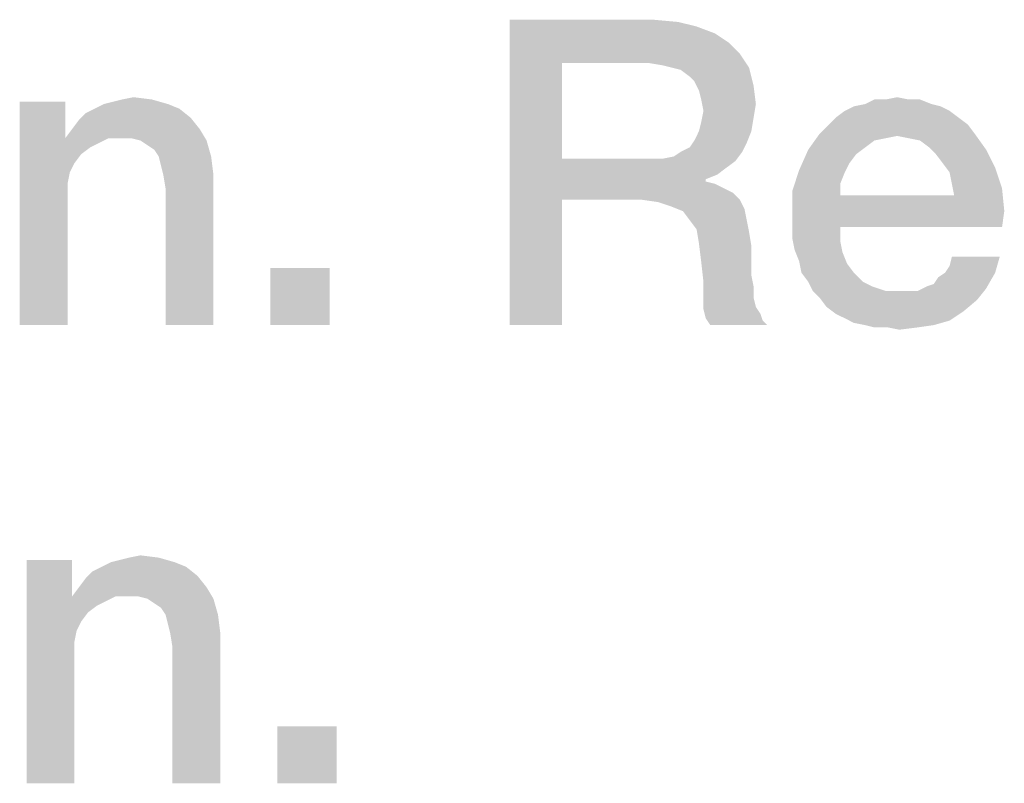
# Model space of a CAD drawing. Units: millimetres. Extents: x 0 to 420, y 0 to 297.
# Drawn here: x 106 to 111, y 18 to 23 of the extents above; entities that cross this region are included whole.
import ezdxf

# ---------------------------------------------------------------- set-up
doc = ezdxf.new("R2010")
doc.units = ezdxf.units.MM
doc.header["$LTSCALE"] = 23.1
doc.layers.get('0').update_dxf_attribs({"linetype": 'CONTINUOUS'})

msp = doc.modelspace()

# ---------------------------------------------------------------- linework, layer by layer
at = {"color": 2, "linetype": 'CONTINUOUS'}
for points in [[(108.359, 22.55), (109.1582, 22.55), (108.6507, 22.309)], [(108.6507, 22.309), (108.359, 20.85), (108.359, 22.55)], [(109.1582, 22.55), (109.2978, 22.5373), (108.6507, 22.309)], [(109.2978, 22.5373), (109.3993, 22.512), (108.6507, 22.309)], [(109.3993, 22.512), (109.5007, 22.4739), (108.6507, 22.309)], [(109.5007, 22.4739), (109.5769, 22.4231), (108.6507, 22.309)], [(109.5769, 22.4231), (109.6403, 22.3597), (108.6507, 22.309)], [(108.6507, 22.309), (108.6507, 21.7761), (108.359, 20.85)], [(109.1328, 22.309), (108.6507, 22.309), (109.6403, 22.3597)], [(109.209, 22.2963), (109.1328, 22.309), (109.6403, 22.3597)], [(109.2597, 22.2836), (109.209, 22.2963), (109.6403, 22.3597)], [(109.2597, 22.2836), (109.6403, 22.3597), (109.691, 22.2836)], [(109.691, 22.2836), (109.3104, 22.2709), (109.2597, 22.2836)], [(109.3612, 22.2328), (109.3104, 22.2709), (109.691, 22.2836)], [(109.3866, 22.2075), (109.3612, 22.2328), (109.691, 22.2836)], [(109.3866, 22.2075), (109.691, 22.2836), (109.7164, 22.1821)], [(109.7164, 22.1821), (109.4119, 22.1567), (109.3866, 22.2075)], [(109.4246, 22.106), (109.4119, 22.1567), (109.7164, 22.1821)], [(109.4246, 22.106), (109.7164, 22.1821), (109.7291, 22.0806)], [(105.8851, 22.0933), (105.8851, 21.9157), (105.6313, 20.85)], [(105.8851, 22.0933), (105.6313, 20.85), (105.6313, 22.0933)], [(106.1007, 22.0806), (106.1515, 22.0933), (106.3672, 22.106)], [(106.1007, 22.0806), (106.3672, 22.106), (106.456, 22.0806)], [(106.3672, 22.106), (106.1515, 22.0933), (106.2022, 22.106)], [(106.2022, 22.106), (106.2657, 22.1187), (106.3672, 22.106)], [(109.7291, 22.0806), (109.4373, 22.0425), (109.4246, 22.106)], [(110.5791, 22.106), (110.6425, 22.106), (110.3381, 22.0806)], [(110.4522, 22.106), (110.5791, 22.106), (110.3381, 22.0806)], [(110.4522, 22.106), (110.3381, 22.0806), (110.3888, 22.106)], [(110.3381, 22.0806), (110.6425, 22.106), (110.706, 22.0806)], [(110.4522, 22.106), (110.5157, 22.1187), (110.5791, 22.106)], [(106.5194, 22.0552), (105.9993, 22.0299), (106.05, 22.0552)], [(105.9993, 22.0299), (106.5194, 22.0552), (106.5828, 22.0045)], [(106.456, 22.0806), (106.05, 22.0552), (106.1007, 22.0806)], [(106.05, 22.0552), (106.456, 22.0806), (106.5194, 22.0552)], [(109.7164, 22.0045), (109.4246, 21.9791), (109.4373, 22.0425)], [(109.4373, 22.0425), (109.7291, 22.0806), (109.7164, 22.0045)], [(110.8075, 22.0425), (110.1731, 22.0045), (110.2239, 22.0425)], [(110.1731, 22.0045), (110.8075, 22.0425), (110.8582, 22.0045)], [(110.7567, 22.0679), (110.2239, 22.0425), (110.2746, 22.0679)], [(110.2239, 22.0425), (110.7567, 22.0679), (110.8075, 22.0425)], [(110.706, 22.0806), (110.2746, 22.0679), (110.3381, 22.0806)], [(110.2746, 22.0679), (110.706, 22.0806), (110.7567, 22.0679)], [(105.9231, 21.9411), (105.9612, 21.9918), (106.5828, 22.0045)], [(105.9231, 21.9411), (106.5828, 22.0045), (106.6336, 21.9411)], [(106.5828, 22.0045), (105.9612, 21.9918), (105.9993, 22.0299)], [(109.4119, 21.9284), (109.4246, 21.9791), (109.7164, 22.0045)], [(109.4119, 21.9284), (109.7164, 22.0045), (109.7037, 21.9284)], [(110.8582, 22.0045), (110.1351, 21.9664), (110.1731, 22.0045)], [(110.1351, 21.9664), (110.8582, 22.0045), (110.909, 21.9664)], [(106.6336, 21.9411), (105.8851, 21.8903), (105.9231, 21.9411)], [(106.1261, 21.8903), (105.8851, 21.8903), (106.6336, 21.9411)], [(106.1896, 21.8903), (106.1261, 21.8903), (106.6336, 21.9411)], [(106.253, 21.8903), (106.1896, 21.8903), (106.6336, 21.9411)], [(106.3037, 21.8776), (106.253, 21.8903), (106.6336, 21.9411)], [(106.3037, 21.8776), (106.6336, 21.9411), (106.6716, 21.8776)], [(109.7037, 21.9284), (109.3866, 21.8776), (109.4119, 21.9284)], [(109.3866, 21.8776), (109.7037, 21.9284), (109.6784, 21.8649)], [(110.909, 21.9664), (110.0843, 21.9157), (110.1351, 21.9664)], [(110.0843, 21.9157), (110.909, 21.9664), (110.947, 21.9157)], [(105.8851, 21.9157), (105.8851, 21.8903), (105.6313, 20.85)], [(105.8851, 21.8903), (105.9104, 21.7), (105.6313, 20.85)], [(105.8851, 21.8903), (106.1261, 21.8903), (106.0754, 21.8649)], [(105.8851, 21.8903), (106.0754, 21.8649), (106.0246, 21.8396)], [(105.8851, 21.8903), (106.0246, 21.8396), (105.9739, 21.8015)], [(105.8851, 21.8903), (105.9739, 21.8015), (105.9358, 21.7508)], [(105.8851, 21.8903), (105.9358, 21.7508), (105.9104, 21.7)], [(106.6716, 21.8776), (106.3418, 21.8522), (106.3037, 21.8776)], [(106.3799, 21.8269), (106.3418, 21.8522), (106.6716, 21.8776)], [(106.4052, 21.7888), (106.3799, 21.8269), (106.6716, 21.8776)], [(106.4052, 21.7888), (106.6716, 21.8776), (106.697, 21.7888)], [(109.6784, 21.8649), (109.3612, 21.8396), (109.3866, 21.8776)], [(110.5157, 21.903), (110.0209, 21.8269), (110.0843, 21.9157)], [(110.5157, 21.903), (110.4522, 21.8903), (110.0209, 21.8269)], [(110.4522, 21.8903), (110.3888, 21.8776), (110.0209, 21.8269)], [(110.3888, 21.8776), (110.3381, 21.8396), (110.0209, 21.8269)], [(110.0843, 21.9157), (110.947, 21.9157), (110.5157, 21.903)], [(110.5791, 21.8903), (110.5157, 21.903), (110.947, 21.9157)], [(110.6425, 21.8776), (110.5791, 21.8903), (110.947, 21.9157)], [(110.6933, 21.8396), (110.6425, 21.8776), (110.947, 21.9157)], [(110.6933, 21.8396), (110.947, 21.9157), (111.0104, 21.8269)], [(109.209, 21.7761), (109.2724, 21.7888), (109.653, 21.8142)], [(109.209, 21.7761), (109.653, 21.8142), (109.6149, 21.7634)], [(109.653, 21.8142), (109.2724, 21.7888), (109.3104, 21.8142)], [(109.3104, 21.8142), (109.3612, 21.8396), (109.6784, 21.8649)], [(109.3104, 21.8142), (109.6784, 21.8649), (109.653, 21.8142)], [(110.2873, 21.8015), (109.9701, 21.7127), (110.0209, 21.8269)], [(110.0209, 21.8269), (110.3381, 21.8396), (110.2873, 21.8015)], [(111.0104, 21.8269), (110.7313, 21.8015), (110.6933, 21.8396)], [(110.7694, 21.7508), (110.7313, 21.8015), (111.0104, 21.8269)], [(110.7694, 21.7508), (111.0104, 21.8269), (111.0612, 21.7254)], [(106.697, 21.7888), (106.4179, 21.7381), (106.4052, 21.7888)], [(106.4306, 21.6873), (106.4179, 21.7381), (106.697, 21.7888)], [(106.4306, 21.6873), (106.697, 21.7888), (106.7097, 21.6873)], [(108.6507, 21.7761), (108.6507, 21.5478), (108.359, 20.85)], [(109.209, 21.7761), (109.6149, 21.7634), (108.6507, 21.5478)], [(109.1328, 21.7761), (109.209, 21.7761), (108.6507, 21.5478)], [(108.6507, 21.7761), (109.1328, 21.7761), (108.6507, 21.5478)], [(109.6149, 21.7634), (109.5642, 21.7254), (108.6507, 21.5478)], [(110.2873, 21.8015), (110.2493, 21.7508), (109.9701, 21.7127)], [(109.5642, 21.7254), (109.5134, 21.6873), (108.6507, 21.5478)], [(110.2239, 21.7), (109.9321, 21.5985), (109.9701, 21.7127)], [(109.9701, 21.7127), (110.2493, 21.7508), (110.2239, 21.7)], [(111.0612, 21.7254), (110.8075, 21.7), (110.7694, 21.7508)], [(110.8201, 21.6366), (110.8075, 21.7), (111.0612, 21.7254)], [(110.8201, 21.6366), (111.0612, 21.7254), (111.0993, 21.6112)], [(105.9104, 21.7), (105.8978, 21.6366), (105.6313, 20.85)], [(106.7097, 21.6873), (106.4433, 21.6112), (106.4306, 21.6873)], [(106.4433, 20.85), (106.4433, 21.6112), (106.7097, 21.6873)], [(106.4433, 20.85), (106.7097, 21.6873), (106.7097, 20.85)], [(109.5134, 21.6873), (109.45, 21.662), (108.6507, 21.5478)], [(109.45, 21.662), (109.45, 21.6493), (108.6507, 21.5478)], [(109.45, 21.6493), (109.5007, 21.6366), (108.6507, 21.5478)], [(110.2239, 21.7), (110.1985, 21.6366), (109.9321, 21.5985)], [(105.8978, 21.6366), (105.8978, 21.5731), (105.6313, 20.85)], [(109.5007, 21.6366), (109.5515, 21.6112), (108.6507, 21.5478)], [(109.5515, 21.6112), (109.6022, 21.5858), (108.6507, 21.5478)], [(109.9321, 21.5985), (110.1985, 21.6366), (110.1985, 21.5731)], [(110.1985, 21.5731), (109.9321, 21.459), (109.9321, 21.5985)], [(111.0993, 21.6112), (110.8328, 21.5731), (110.8201, 21.6366)], [(110.8328, 21.5731), (111.0993, 21.6112), (111.1119, 21.4843)], [(105.6313, 20.85), (105.8978, 21.5731), (105.8978, 20.85)], [(108.359, 20.85), (108.6507, 21.5478), (108.6507, 20.85)], [(109.0948, 21.5478), (108.6507, 21.5478), (109.6022, 21.5858)], [(109.0948, 21.5478), (109.6022, 21.5858), (109.6403, 21.5478)], [(109.6403, 21.5478), (109.1836, 21.5351), (109.0948, 21.5478)], [(109.2597, 21.5097), (109.1836, 21.5351), (109.6403, 21.5478)], [(109.2597, 21.5097), (109.6403, 21.5478), (109.6657, 21.497)], [(110.8328, 21.5731), (111.1119, 21.4843), (109.9321, 21.459)], [(110.1985, 21.5731), (110.8328, 21.5731), (109.9321, 21.459)], [(109.6657, 21.497), (109.3231, 21.4843), (109.2597, 21.5097)], [(109.3612, 21.4336), (109.3231, 21.4843), (109.6657, 21.497)], [(109.3612, 21.4336), (109.6657, 21.497), (109.6784, 21.4336)], [(109.9321, 21.3955), (109.9321, 21.459), (111.1119, 21.4843)], [(110.1985, 21.3955), (109.9321, 21.3955), (111.1119, 21.4843)], [(110.1985, 21.3955), (111.1119, 21.4843), (111.0993, 21.3955)], [(109.6784, 21.4336), (109.3993, 21.3828), (109.3612, 21.4336)], [(109.3993, 21.3828), (109.6784, 21.4336), (109.691, 21.3702)], [(109.691, 21.3702), (109.4119, 21.3067), (109.3993, 21.3828)], [(110.1985, 21.3955), (109.9321, 21.3321), (109.9321, 21.3955)], [(109.9321, 21.3321), (110.1985, 21.3955), (110.1985, 21.3194)], [(109.4119, 21.3067), (109.691, 21.3702), (109.7037, 21.294)], [(110.1985, 21.3194), (109.9448, 21.2687), (109.9321, 21.3321)], [(109.7037, 21.294), (109.4246, 21.2052), (109.4119, 21.3067)], [(109.4246, 21.2052), (109.7037, 21.294), (109.7037, 21.2052)], [(109.9448, 21.2687), (110.1985, 21.3194), (110.2112, 21.256)], [(110.2112, 21.256), (109.9701, 21.2052), (109.9448, 21.2687)], [(109.9701, 21.2052), (110.2112, 21.256), (110.2366, 21.1925)], [(110.7821, 21.1418), (110.8075, 21.1799), (111.0866, 21.2306)], [(110.7821, 21.1418), (111.0866, 21.2306), (111.0612, 21.1418)], [(111.0866, 21.2306), (110.8075, 21.1799), (110.8201, 21.2306)], [(107.3567, 21.1672), (107.0269, 20.85), (107.0269, 21.1672)], [(107.0269, 20.85), (107.3567, 21.1672), (107.3567, 20.85)], [(109.7037, 21.2052), (109.4373, 21.0911), (109.4246, 21.2052)], [(109.7037, 21.2052), (109.7037, 21.1291), (109.4373, 21.0911)], [(110.2366, 21.1925), (109.9828, 21.1418), (109.9701, 21.2052)], [(109.9828, 21.1418), (110.2366, 21.1925), (110.2746, 21.1418)], [(109.4373, 21.0911), (109.7037, 21.1291), (109.7164, 21.0657)], [(110.2746, 21.1418), (110.0209, 21.0911), (109.9828, 21.1418)], [(110.0209, 21.0911), (110.2746, 21.1418), (110.3254, 21.0911)], [(110.6806, 21.0657), (110.7187, 21.0784), (111.0612, 21.1418)], [(110.6806, 21.0657), (111.0612, 21.1418), (111.0104, 21.053)], [(110.7187, 21.0784), (110.744, 21.1164), (111.0612, 21.1418)], [(111.0612, 21.1418), (110.744, 21.1164), (110.7821, 21.1418)], [(109.7164, 21.0657), (109.4373, 21.0149), (109.4373, 21.0911)], [(109.4373, 21.0149), (109.7164, 21.0657), (109.7164, 21.0022)], [(110.3254, 21.0911), (110.0463, 21.0403), (110.0209, 21.0911)], [(110.3254, 21.0911), (110.3761, 21.0657), (110.0463, 21.0403)], [(110.0463, 21.0403), (110.3761, 21.0657), (110.4522, 21.0403)], [(110.0843, 21.0022), (110.6299, 21.0403), (111.0104, 21.053)], [(110.0843, 21.0022), (111.0104, 21.053), (110.9597, 20.9896)], [(111.0104, 21.053), (110.6299, 21.0403), (110.6806, 21.0657)], [(109.7164, 21.0022), (109.4373, 20.9388), (109.4373, 21.0149)], [(109.7164, 21.0022), (109.7291, 20.9515), (109.4373, 20.9388)], [(110.4522, 21.0403), (110.0843, 21.0022), (110.0463, 21.0403)], [(110.5791, 21.0403), (110.6299, 21.0403), (110.0843, 21.0022)], [(110.5284, 21.0403), (110.5791, 21.0403), (110.0843, 21.0022)], [(110.4522, 21.0403), (110.5284, 21.0403), (110.0843, 21.0022)], [(110.9597, 20.9896), (110.1224, 20.9515), (110.0843, 21.0022)], [(109.4373, 20.9388), (109.7291, 20.9515), (109.7545, 20.9134)], [(109.7545, 20.9134), (109.45, 20.8881), (109.4373, 20.9388)], [(110.1224, 20.9515), (110.9597, 20.9896), (110.8836, 20.9261)], [(110.8836, 20.9261), (110.1731, 20.9134), (110.1224, 20.9515)], [(109.45, 20.8881), (109.7545, 20.9134), (109.7672, 20.8754)], [(109.7672, 20.8754), (109.4754, 20.85), (109.45, 20.8881)], [(110.2239, 20.8881), (110.1731, 20.9134), (110.8836, 20.9261)], [(110.2239, 20.8881), (110.8836, 20.9261), (110.8075, 20.8754)], [(110.8075, 20.8754), (110.2746, 20.8627), (110.2239, 20.8881)], [(109.4754, 20.85), (109.7672, 20.8754), (109.7925, 20.85)], [(110.3381, 20.85), (110.2746, 20.8627), (110.8075, 20.8754)], [(110.3381, 20.85), (110.8075, 20.8754), (110.7187, 20.85)], [(110.7187, 20.85), (110.3888, 20.8373), (110.3381, 20.85)], [(110.4649, 20.8373), (110.3888, 20.8373), (110.7187, 20.85)], [(110.4649, 20.8373), (110.7187, 20.85), (110.6299, 20.8373)], [(110.6299, 20.8373), (110.5284, 20.8246), (110.4649, 20.8373)], [(106.2403, 19.556), (106.3037, 19.5687), (106.4052, 19.556)], [(105.9231, 19.5433), (105.9231, 19.3657), (105.6694, 18.3)], [(105.9231, 19.5433), (105.6694, 18.3), (105.6694, 19.5433)], [(106.494, 19.5306), (106.0881, 19.5052), (106.1388, 19.5306)], [(106.0881, 19.5052), (106.494, 19.5306), (106.5575, 19.5052)], [(106.1388, 19.5306), (106.1896, 19.5433), (106.4052, 19.556)], [(106.1388, 19.5306), (106.4052, 19.556), (106.494, 19.5306)], [(106.4052, 19.556), (106.1896, 19.5433), (106.2403, 19.556)], [(106.6209, 19.4545), (105.9993, 19.4418), (106.0373, 19.4799)], [(106.5575, 19.5052), (106.0373, 19.4799), (106.0881, 19.5052)], [(106.0373, 19.4799), (106.5575, 19.5052), (106.6209, 19.4545)], [(105.9612, 19.3911), (105.9993, 19.4418), (106.6209, 19.4545)], [(105.9612, 19.3911), (106.6209, 19.4545), (106.6716, 19.3911)], [(105.9231, 19.3657), (105.9231, 19.3403), (105.6694, 18.3)], [(106.6716, 19.3911), (105.9231, 19.3403), (105.9612, 19.3911)], [(106.1642, 19.3403), (105.9231, 19.3403), (106.6716, 19.3911)], [(106.2276, 19.3403), (106.1642, 19.3403), (106.6716, 19.3911)], [(106.291, 19.3403), (106.2276, 19.3403), (106.6716, 19.3911)], [(106.3418, 19.3276), (106.291, 19.3403), (106.6716, 19.3911)], [(106.3418, 19.3276), (106.6716, 19.3911), (106.7097, 19.3276)], [(105.9231, 19.3403), (105.9485, 19.15), (105.6694, 18.3)], [(105.9231, 19.3403), (106.1642, 19.3403), (106.1134, 19.3149)], [(105.9231, 19.3403), (106.1134, 19.3149), (106.0627, 19.2896)], [(105.9231, 19.3403), (106.0627, 19.2896), (106.0119, 19.2515)], [(105.9231, 19.3403), (106.0119, 19.2515), (105.9739, 19.2008)], [(105.9231, 19.3403), (105.9739, 19.2008), (105.9485, 19.15)], [(106.7097, 19.3276), (106.3799, 19.3022), (106.3418, 19.3276)], [(106.4179, 19.2769), (106.3799, 19.3022), (106.7097, 19.3276)], [(106.4433, 19.2388), (106.4179, 19.2769), (106.7097, 19.3276)], [(106.4433, 19.2388), (106.7097, 19.3276), (106.7351, 19.2388)], [(106.7351, 19.2388), (106.456, 19.1881), (106.4433, 19.2388)], [(106.4687, 19.1373), (106.456, 19.1881), (106.7351, 19.2388)], [(106.4687, 19.1373), (106.7351, 19.2388), (106.7478, 19.1373)], [(105.9485, 19.15), (105.9358, 19.0866), (105.6694, 18.3)], [(106.7478, 19.1373), (106.4813, 19.0612), (106.4687, 19.1373)], [(106.4813, 18.3), (106.4813, 19.0612), (106.7478, 19.1373)], [(106.4813, 18.3), (106.7478, 19.1373), (106.7478, 18.3)], [(105.9358, 19.0866), (105.9358, 19.0231), (105.6694, 18.3)], [(105.6694, 18.3), (105.9358, 19.0231), (105.9358, 18.3)], [(107.3948, 18.6172), (107.0649, 18.3), (107.0649, 18.6172)], [(107.0649, 18.3), (107.3948, 18.6172), (107.3948, 18.3)]]:
    msp.add_solid(points, dxfattribs=at)

doc.saveas('drawing.dxf')
